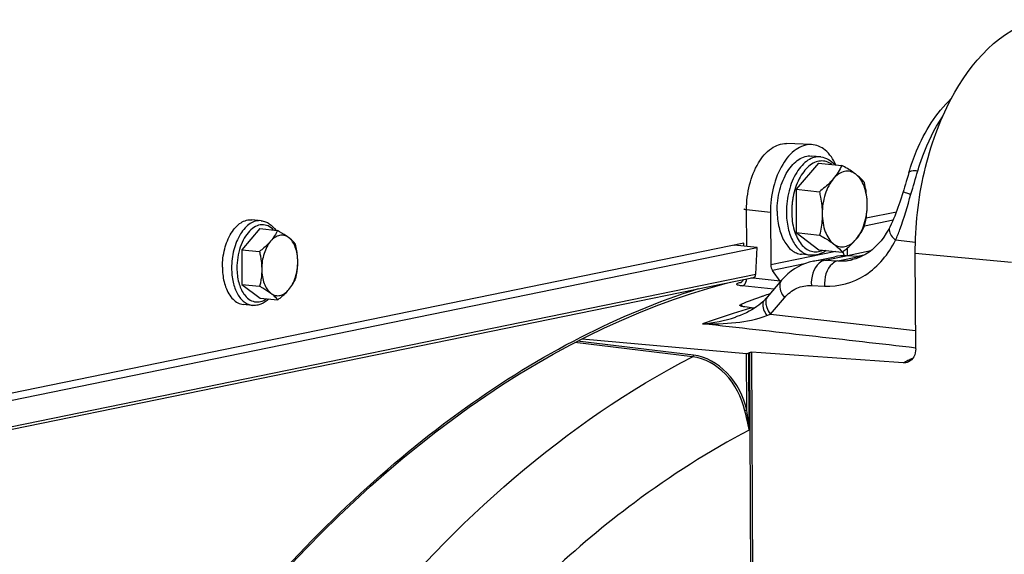
# Model space of a CAD drawing. Units: millimetres. Extents: x 0 to 594, y 0 to 420.
# Drawn here: x 344 to 357, y 69 to 76 of the extents above; entities that cross this region are included whole.
import ezdxf

# ---------------------------------------------------------------- set-up
doc = ezdxf.new("R2010")
doc.units = ezdxf.units.MM
doc.header["$LTSCALE"] = 32.67
doc.layers.get('0').update_dxf_attribs({"linetype": 'CONTINUOUS'})
doc.layers.add('SOLIDES', color=7, linetype='CONTINUOUS')

msp = doc.modelspace()

# ---------------------------------------------------------------- linework, layer by layer
at = {"color": 7, "linetype": 'CONTINUOUS'}
for p, q in [((354.31399, 74.673347), (354.193094, 74.685855)), ((354.28473, 74.593694), (353.990095, 74.247534)), ((354.28473, 74.593694), (354.591274, 74.56198)), ((353.990095, 74.247534), (354.296639, 74.21582)), ((353.990095, 74.247534), (353.992763, 73.67647)), ((346.953009, 73.833595), (346.832113, 73.846102)), ((346.933545, 73.72925), (346.697836, 73.452323)), ((346.933545, 73.72925), (347.16669, 73.70513)), ((353.992763, 73.67647), (354.299307, 73.644756)), ((353.992763, 73.67647), (354.290066, 73.451564)), ((346.697836, 73.452323), (346.699971, 72.995471)), ((346.697836, 73.452323), (346.930982, 73.428202)), ((354.290066, 73.451564), (354.59661, 73.41985)), ((354.180209, 73.380249), (354.059314, 73.392757)), ((346.699971, 72.995471), (346.933116, 72.971351)), ((346.699971, 72.995471), (346.937813, 72.815547)), ((346.937813, 72.815547), (347.170959, 72.791426)), ((346.837752, 72.719541), (346.716857, 72.732048))]:
    msp.add_line(p, q, dxfattribs=at)
at = {"color": 9, "linetype": 'CONTINUOUS'}
for centre, radius, start, end in [((354.944771, 73.955033), 1.012465, 168.9924427, 172.3297202), ((354.929719, 73.954494), 0.997495, 178.7056306, 180.2652468), ((354.947945, 73.954056), 1.015726, 175.5648133, 178.7041034), ((354.955188, 73.95354), 1.022987, 172.3246818, 175.5673742), ((347.013381, 73.070914), 0.351268, 215.153036, 215.5769145)]:
    msp.add_arc(centre, radius, start, end, dxfattribs=at)
at = {"color": 7, "linetype": 'CONTINUOUS'}
for points, knots in [([(353.741444, 73.960491), (353.741004, 74.054659), (353.763554, 74.236977), (353.845733, 74.445042), (353.941716, 74.574493), (354.020187, 74.642982), (354.105299, 74.683296), (354.165132, 74.688746), (354.193072, 74.685857)], [0, 0, 0, 0, 0.300959337, 0.580620772, 0.703638246, 0.813024724, 0.910229448, 1, 1, 1, 1]), ([(354.31399, 74.673347), (354.349057, 74.669719), (354.420257, 74.646526), (354.477056, 74.59893), (354.502076, 74.571225)], [0, 0, 0, 0, 0.485703815, 1, 1, 1, 1]), ([(354.591274, 74.56198), (354.577737, 74.531574), (354.545263, 74.469473), (354.503638, 74.413007), (354.47995, 74.385176)], [0, 0, 0, 0, 0.476628438, 1, 1, 1, 1]), ([(354.775919, 74.445803), (354.754754, 74.461814), (354.706731, 74.486385), (354.62414, 74.48708), (354.544706, 74.450911), (354.50063, 74.409473), (354.47995, 74.385176)], [0, 0, 0, 0, 0.237529124, 0.466329585, 0.714420533, 1, 1, 1, 1]), ([(354.775919, 74.445803), (354.762784, 74.455739), (354.703484, 74.49795), (354.640525, 74.534731), (354.591274, 74.56198)], [0, 0, 0, 0, 0.226366457, 1, 1, 1, 1]), ([(354.47995, 74.385176), (354.467186, 74.370181), (354.410844, 74.308756), (354.346912, 74.254761), (354.296639, 74.21582)], [0, 0, 0, 0, 0.236442824, 1, 1, 1, 1]), ([(354.47995, 74.385176), (354.456261, 74.357345), (354.413881, 74.292151), (354.352226, 74.14061), (354.333564, 74.012658), (354.333966, 73.926564)], [0, 0, 0, 0, 0.224090039, 0.472102743, 1, 1, 1, 1]), ([(354.888577, 74.337074), (354.881674, 74.346012), (354.848272, 74.386276), (354.808605, 74.421077), (354.775919, 74.445803)], [0, 0, 0, 0, 0.216017213, 1, 1, 1, 1]), ([(354.925904, 74.047818), (354.925708, 74.089947), (354.91906, 74.171511), (354.883294, 74.31198), (354.827155, 74.407044), (354.775919, 74.445803)], [0, 0, 0, 0, 0.289695092, 0.558233676, 1, 1, 1, 1]), ([(354.925904, 74.047818), (354.925791, 74.072053), (354.921963, 74.169398), (354.905249, 74.265888), (354.888577, 74.337074)], [0, 0, 0, 0, 0.248957865, 1, 1, 1, 1]), ([(354.296639, 74.21582), (354.302207, 74.192043), (354.322592, 74.096906), (354.333625, 73.999467), (354.333966, 73.926564)], [0, 0, 0, 0, 0.250917203, 1, 1, 1, 1]), ([(354.779921, 73.589206), (354.803609, 73.617037), (354.845989, 73.682231), (354.907644, 73.833772), (354.926307, 73.961724), (354.925904, 74.047818)], [0, 0, 0, 0, 0.224090039, 0.472102743, 1, 1, 1, 1]), ([(354.891245, 73.766009), (354.89662, 73.788754), (354.916474, 73.881393), (354.926238, 73.976429), (354.925904, 74.047818)], [0, 0, 0, 0, 0.246632161, 1, 1, 1, 1]), ([(346.442999, 73.221173), (346.44262, 73.302307), (346.462051, 73.45939), (346.532857, 73.638655), (346.615561, 73.750181), (346.683172, 73.809184), (346.756507, 73.843908), (346.808057, 73.848591), (346.832129, 73.8461)], [0, 0, 0, 0, 0.300964955, 0.580627747, 0.703643082, 0.813027548, 0.91022962, 1, 1, 1, 1]), ([(346.953009, 73.833595), (346.971853, 73.831645), (347.009583, 73.822779), (347.080637, 73.786191), (347.123577, 73.740971), (347.147025, 73.707283)], [0, 0, 0, 0, 0.238864933, 0.482501282, 1, 1, 1, 1]), ([(353.741444, 73.960491), (353.741779, 73.888715), (353.755752, 73.752856), (353.810587, 73.596242), (353.875966, 73.49821), (353.930916, 73.443584), (353.992474, 73.406686), (354.037289, 73.395034), (354.059336, 73.392755)], [0, 0, 0, 0, 0.306055388, 0.577806968, 0.697343311, 0.805881271, 0.905486552, 1, 1, 1, 1]), ([(354.333966, 73.926564), (354.334078, 73.902508), (354.331275, 73.807699), (354.315571, 73.713585), (354.299307, 73.644756)], [0, 0, 0, 0, 0.253810771, 1, 1, 1, 1]), ([(354.333966, 73.926564), (354.334163, 73.884435), (354.34081, 73.802871), (354.376576, 73.662402), (354.432715, 73.567338), (354.483951, 73.528579)], [0, 0, 0, 0, 0.289695094, 0.558233678, 1, 1, 1, 1]), ([(347.16669, 73.70513), (347.15586, 73.680805), (347.129881, 73.631124), (347.096582, 73.585952), (347.077631, 73.563687)], [0, 0, 0, 0, 0.476628437, 1, 1, 1, 1]), ([(347.314406, 73.612189), (347.303898, 73.620137), (347.256458, 73.653906), (347.206091, 73.683331), (347.16669, 73.70513)], [0, 0, 0, 0, 0.226366457, 1, 1, 1, 1]), ([(354.779921, 73.589206), (354.803609, 73.617037), (354.845234, 73.673502), (354.877708, 73.735603), (354.891245, 73.766009)], [0, 0, 0, 0, 0.523371587, 1, 1, 1, 1]), ([(347.314406, 73.612189), (347.297474, 73.624997), (347.259056, 73.644654), (347.192983, 73.64521), (347.129436, 73.616275), (347.094175, 73.583125), (347.077631, 73.563687)], [0, 0, 0, 0, 0.237529124, 0.466329585, 0.714420533, 1, 1, 1, 1]), ([(347.404533, 73.525205), (347.39901, 73.532355), (347.372288, 73.564567), (347.340555, 73.592407), (347.314406, 73.612189)], [0, 0, 0, 0, 0.216017212, 1, 1, 1, 1]), ([(347.434395, 73.2938), (347.434237, 73.327504), (347.428919, 73.392755), (347.400306, 73.50513), (347.355395, 73.581181), (347.314406, 73.612189)], [0, 0, 0, 0, 0.289695092, 0.558233676, 1, 1, 1, 1]), ([(354.299307, 73.644756), (354.31654, 73.635221), (354.379816, 73.599382), (354.441643, 73.560585), (354.483951, 73.528579)], [0, 0, 0, 0, 0.270740061, 1, 1, 1, 1]), ([(354.483951, 73.528579), (354.505116, 73.512568), (354.553139, 73.487997), (354.63573, 73.487302), (354.715164, 73.523471), (354.75924, 73.564909), (354.779921, 73.589206)], [0, 0, 0, 0, 0.237529122, 0.466329584, 0.714420533, 1, 1, 1, 1]), ([(354.59661, 73.41985), (354.613862, 73.433213), (354.678855, 73.485188), (354.740098, 73.54242), (354.779921, 73.589206)], [0, 0, 0, 0, 0.262089105, 1, 1, 1, 1]), ([(347.077631, 73.563687), (347.06742, 73.551691), (347.022346, 73.502551), (346.971201, 73.459355), (346.930982, 73.428202)], [0, 0, 0, 0, 0.236442824, 1, 1, 1, 1]), ([(347.077631, 73.563687), (347.05868, 73.541422), (347.024776, 73.489267), (346.975452, 73.368034), (346.960522, 73.265673), (346.960844, 73.196797)], [0, 0, 0, 0, 0.224090039, 0.472102743, 1, 1, 1, 1]), ([(347.434395, 73.2938), (347.434304, 73.313189), (347.431242, 73.391064), (347.41787, 73.468257), (347.404533, 73.525205)], [0, 0, 0, 0, 0.248957863, 1, 1, 1, 1]), ([(354.483951, 73.528579), (354.495953, 73.5195), (354.536817, 73.486912), (354.573853, 73.449314), (354.59661, 73.41985)], [0, 0, 0, 0, 0.287854028, 1, 1, 1, 1]), ([(346.930982, 73.428202), (346.935437, 73.409181), (346.951744, 73.333071), (346.960571, 73.25512), (346.960844, 73.196797)], [0, 0, 0, 0, 0.250917203, 1, 1, 1, 1]), ([(354.385053, 73.441581), (354.354909, 73.419624), (354.289617, 73.384725), (354.215247, 73.376624), (354.180209, 73.380249)], [0, 0, 0, 0, 0.514258326, 1, 1, 1, 1]), ([(346.442999, 73.221173), (346.443107, 73.198016), (346.446835, 73.109993), (346.463801, 73.022083), (346.485878, 72.960976)], [0, 0, 0, 0, 0.26276206, 1, 1, 1, 1]), ([(346.960844, 73.196797), (346.960933, 73.177552), (346.958691, 73.101705), (346.946128, 73.026414), (346.933116, 72.971351)], [0, 0, 0, 0, 0.253810768, 1, 1, 1, 1]), ([(346.960844, 73.196797), (346.961001, 73.163094), (346.966319, 73.097843), (346.994932, 72.985468), (347.039843, 72.909417), (347.080832, 72.878409)], [0, 0, 0, 0, 0.289695092, 0.558233676, 1, 1, 1, 1]), ([(347.317607, 72.926911), (347.336558, 72.949175), (347.370462, 73.001331), (347.419786, 73.122564), (347.434716, 73.224925), (347.434395, 73.2938)], [0, 0, 0, 0, 0.224090039, 0.472102743, 1, 1, 1, 1]), ([(347.406667, 73.068354), (347.410967, 73.086549), (347.42685, 73.16066), (347.434661, 73.236689), (347.434395, 73.2938)], [0, 0, 0, 0, 0.246632162, 1, 1, 1, 1]), ([(347.317607, 72.926911), (347.336558, 72.949176), (347.369858, 72.994348), (347.395837, 73.044029), (347.406667, 73.068354)], [0, 0, 0, 0, 0.523371588, 1, 1, 1, 1]), ([(346.485878, 72.960976), (346.497236, 72.92954), (346.523648, 72.871707), (346.577859, 72.7994), (346.642827, 72.749862), (346.692628, 72.734556), (346.71684, 72.73205)], [0, 0, 0, 0, 0.293579596, 0.554518926, 0.786203742, 1, 1, 1, 1]), ([(346.933116, 72.971351), (346.946903, 72.963723), (346.997524, 72.935052), (347.046985, 72.904014), (347.080832, 72.878409)], [0, 0, 0, 0, 0.270740059, 1, 1, 1, 1]), ([(347.080832, 72.878409), (347.097764, 72.865601), (347.136182, 72.845944), (347.202255, 72.845388), (347.265802, 72.874323), (347.301063, 72.907473), (347.317607, 72.926911)], [0, 0, 0, 0, 0.237529124, 0.466329585, 0.714420533, 1, 1, 1, 1]), ([(347.170959, 72.791426), (347.18476, 72.802116), (347.236755, 72.843696), (347.285749, 72.889482), (347.317607, 72.926911)], [0, 0, 0, 0, 0.262089103, 1, 1, 1, 1]), ([(347.053631, 72.803564), (347.023773, 72.77536), (346.972463, 72.739845), (346.895378, 72.718548), (346.856608, 72.71759), (346.837752, 72.719541)], [0, 0, 0, 0, 0.517514211, 0.761143099, 1, 1, 1, 1]), ([(347.080832, 72.878409), (347.090433, 72.871146), (347.123124, 72.845076), (347.152753, 72.814998), (347.170959, 72.791426)], [0, 0, 0, 0, 0.287854028, 1, 1, 1, 1])]:
    msp.add_open_spline(points, degree=3, knots=knots, dxfattribs=at)
at = {"color": 9, "linetype": 'CONTINUOUS'}
for points, knots in [([(354.313988, 74.673347), (354.286047, 74.676236), (354.226212, 74.670795), (354.141093, 74.630483), (354.062619, 74.561993), (353.966628, 74.432539), (353.88445, 74.224469), (353.861899, 74.042149), (353.862339, 73.947983)], [0, 0, 0, 0, 0.089772149, 0.186977448, 0.29636594, 0.419384898, 0.699054989, 1, 1, 1, 1]), ([(354.458662, 74.575871), (354.437093, 74.591589), (354.389686, 74.616342), (354.309304, 74.62474), (354.228871, 74.602234), (354.153225, 74.551996), (354.084937, 74.477537), (354.00422, 74.346169), (353.966771, 74.229727), (353.950934, 74.148352)], [0, 0, 0, 0, 0.101835052, 0.199358765, 0.301141677, 0.414090098, 0.541578892, 0.683671632, 1, 1, 1, 1]), ([(346.953009, 73.833594), (346.928937, 73.836083), (346.877387, 73.831396), (346.804055, 73.796668), (346.736447, 73.737662), (346.653747, 73.626136), (346.582945, 73.446875), (346.563516, 73.289797), (346.563895, 73.208666)], [0, 0, 0, 0, 0.089770829, 0.186974439, 0.296360669, 0.4193773, 0.699041124, 1, 1, 1, 1]), ([(353.862339, 73.947983), (353.862675, 73.876215), (353.876646, 73.740364), (353.931472, 73.583755), (353.996847, 73.485719), (354.051793, 73.43109), (354.113348, 73.394188), (354.158162, 73.38253), (354.180209, 73.38025)], [0, 0, 0, 0, 0.306031529, 0.577792851, 0.697333826, 0.805875995, 0.90548463, 1, 1, 1, 1]), ([(353.932235, 73.949877), (353.932613, 73.868997), (353.94711, 73.750672), (354.000329, 73.61018), (354.052053, 73.526527), (354.115357, 73.46459), (354.188454, 73.428126), (354.267357, 73.42087), (354.317848, 73.435257), (354.341762, 73.446038)], [0, 0, 0, 0, 0.316043391, 0.457596993, 0.584615149, 0.697384241, 0.799399504, 0.897496568, 1, 1, 1, 1]), ([(347.117484, 73.71036), (347.096792, 73.732495), (347.049715, 73.769435), (346.961232, 73.787592), (346.872342, 73.760872), (346.792591, 73.696818), (346.725045, 73.602539), (346.673356, 73.48455), (346.6409, 73.351232), (346.63357, 73.257655), (346.63379, 73.210559)], [0, 0, 0, 0, 0.102644135, 0.196467175, 0.294329878, 0.406692555, 0.537185928, 0.683675353, 0.840459378, 1, 1, 1, 1]), ([(346.563895, 73.208666), (346.564184, 73.146832), (346.576221, 73.029789), (346.623458, 72.894863), (346.679781, 72.810404), (346.727119, 72.763341), (346.78015, 72.731549), (346.818758, 72.721506), (346.837752, 72.719541)], [0, 0, 0, 0, 0.30604794, 0.577801645, 0.697339831, 0.80587977, 0.90548639, 1, 1, 1, 1]), ([(346.63379, 73.210559), (346.63409, 73.146476), (346.647821, 73.026802), (346.694368, 72.913839), (346.726178, 72.868667)], [0, 0, 0, 0, 0.537022198, 1, 1, 1, 1]), ([(346.727682, 72.866548), (346.745534, 72.841592), (346.785666, 72.798351), (346.864323, 72.761504), (346.949596, 72.764345), (347.000361, 72.789884), (347.023996, 72.806511)], [0, 0, 0, 0, 0.271320085, 0.511123806, 0.744477601, 1, 1, 1, 1])]:
    msp.add_open_spline(points, degree=3, knots=knots, dxfattribs=at)
at = {"layer": 'SOLIDES', "color": 7, "linetype": 'CONTINUOUS'}
for p, q in [((354.190794, 74.836315), (353.862473, 74.848947)), ((353.652653, 73.942303), (353.655877, 73.252286)), ((354.891786, 73.768362), (355.267904, 73.845406)), ((355.30963, 73.948365), (354.911377, 73.866786)), ((342.308857, 71.19085), (353.47874, 73.478911)), ((353.304063, 73.537541), (342.458415, 71.315897)), ((353.47874, 73.478911), (353.173548, 73.510485)), ((353.304253, 73.496962), (353.304063, 73.537541)), ((353.459553, 73.129784), (353.47874, 73.478911)), ((354.665254, 73.376762), (354.664502, 73.475071)), ((354.216995, 73.301193), (354.499984, 73.359161)), ((354.62782, 73.374095), (354.630608, 73.370564)), ((354.820905, 73.36195), (354.647944, 73.370412)), ((354.731975, 73.321052), (354.718342, 73.318028)), ((354.718344, 73.318028), (354.719298, 73.318229)), ((354.782281, 73.36384), (354.897374, 73.387416)), ((355.563931, 72.14817), (355.558083, 73.400044)), ((342.270334, 70.800868), (353.427857, 73.086397)), ((353.781443, 73.037808), (353.678901, 73.179716)), ((353.554657, 72.840139), (353.557777, 72.841212)), ((353.405184, 72.688154), (353.317204, 72.697896)), ((353.577317, 72.792565), (353.572845, 72.787691)), ((353.193665, 72.565103), (353.194327, 72.565326)), ((351.176627, 72.279349), (353.3395, 72.087431)), ((353.367299, 72.091972), (353.37768, 72.097242))]:
    msp.add_line(p, q, dxfattribs=at)
at = {"layer": 'SOLIDES', "color": 9, "linetype": 'CONTINUOUS'}
for p, q in [((353.652653, 73.942303), (353.338618, 73.978667)), ((353.340886, 73.493172), (353.338618, 73.978667)), ((355.559946, 73.546863), (355.29922, 73.577062)), ((354.515075, 73.428286), (353.655877, 73.252286)), ((354.366739, 73.312809), (354.647944, 73.370412)), ((354.539737, 73.304346), (354.820905, 73.36195)), ((354.62782, 73.374095), (354.611401, 73.370732)), ((354.665254, 73.376762), (354.975613, 73.440337)), ((356.822332, 73.283694), (355.558083, 73.400044)), ((354.099088, 73.265788), (353.678901, 73.179716)), ((354.366739, 73.312809), (354.539737, 73.304346)), ((342.300582, 70.843959), (353.459553, 73.129784)), ((353.420709, 73.076535), (353.393805, 73.079422)), ((353.426729, 73.075889), (353.420709, 73.076535)), ((353.781443, 73.037808), (353.426729, 73.075889)), ((353.24788, 73.019975), (353.268825, 73.025308)), ((353.268825, 73.025308), (353.272419, 73.026218)), ((353.696598, 72.930427), (353.282969, 72.9748)), ((354.190785, 72.980156), (354.363788, 72.971692)), ((353.651781, 72.603733), (353.836538, 72.819442)), ((353.262523, 72.730424), (353.281886, 72.703628)), ((353.651781, 72.603733), (355.56282, 72.385995)), ((352.629102, 72.042653), (351.080944, 72.230237)), ((352.638883, 72.064071), (351.116566, 72.24852)), ((353.343003, 71.337552), (353.3395, 72.087431)), ((353.372042, 71.076836), (353.367299, 72.091972)), ((353.37768, 72.097242), (353.391568, 69.124329)), ((353.404761, 72.101805), (353.418667, 69.12517))]:
    msp.add_line(p, q, dxfattribs=at)
at = {"layer": 'SOLIDES', "color": 7, "linetype": 'CONTINUOUS'}
for points in [[(355.474201, 74.468231), (355.462697, 74.428992), (355.451241, 74.390245), (355.439824, 74.352037), (355.428442, 74.314428), (355.417097, 74.277489), (355.405789, 74.241275)], [(355.405789, 74.241275), (355.388436, 74.186628), (355.36611, 74.115807)], [(355.36611, 74.115807), (355.354664, 74.079798), (355.342818, 74.043244), (355.330347, 74.006112), (355.317276, 73.968934), (355.303606, 73.932161), (355.289158, 73.895479), (355.273809, 73.858746), (355.257776, 73.822528), (355.241157, 73.787044), (355.222259, 73.748956)], [(355.222275, 73.748994), (355.208939, 73.72367), (355.177352, 73.669223), (355.143517, 73.61812), (355.107832, 73.570846), (355.070563, 73.527554), (355.03173, 73.488089), (354.991535, 73.452519), (354.950295, 73.420966), (354.908058, 73.393312), (354.865025, 73.369561), (354.821376, 73.349679), (354.777016, 73.333523), (354.731975, 73.321052)], [(354.217521, 73.3013), (354.16238, 73.287734), (354.112507, 73.271324), (354.063613, 73.251154), (354.015975, 73.227297), (353.969824, 73.199827), (353.925373, 73.168838), (353.882842, 73.134461), (353.842416, 73.096818), (353.804262, 73.056056), (353.798719, 73.049652)], [(353.298222, 73.059842), (353.297705, 73.058559), (353.294033, 73.051371), (353.289999, 73.044918), (353.285735, 73.039206), (353.281364, 73.034225), (353.27715, 73.030088), (353.273303, 73.026794), (353.269869, 73.024205), (353.266882, 73.022208), (353.264426, 73.020748), (353.26391, 73.020463)], [(347.3475, 69.31206), (347.553005, 69.52812), (347.760146, 69.738682), (347.968862, 69.943687), (348.179088, 70.143071), (348.390762, 70.336776), (348.603823, 70.524747), (348.818207, 70.706929), (349.033848, 70.883264), (349.250686, 71.053705), (349.468655, 71.2182), (349.687687, 71.376698), (349.907722, 71.529154), (350.128692, 71.675523), (350.35053, 71.815759), (350.573173, 71.949822), (350.796554, 72.077671), (351.020605, 72.199267), (351.245263, 72.314575), (351.470461, 72.423559), (351.69613, 72.526185), (351.922207, 72.622424), (352.148623, 72.712244), (352.375312, 72.795618), (352.602209, 72.872521), (352.829248, 72.942927), (353.05636, 73.006815), (353.128625, 73.025102)], [(353.798683, 73.049614), (353.608402, 72.827493), (353.598362, 72.816001), (353.588, 72.804355), (353.577317, 72.792565)], [(353.572836, 72.7877), (353.551964, 72.766393), (353.528404, 72.744939), (353.502209, 72.723515), (353.473528, 72.702305), (353.442447, 72.681455), (353.409091, 72.661138), (353.373557, 72.64146), (353.335827, 72.622474)], [(353.335827, 72.622474), (353.296002, 72.60431), (353.254156, 72.587067), (353.210196, 72.570779), (353.193686, 72.56511)]]:
    msp.add_lwpolyline(points, dxfattribs=at)
at = {"layer": 'SOLIDES', "color": 9, "linetype": 'CONTINUOUS'}
for centre, radius, start, end in [((354.576752, 74.07866), 0.773557, 267.7450675, 279.7374409), ((354.578372, 74.065614), 0.760425, 279.7833889, 281.1804241), ((354.33866, 72.703743), 0.609713, 87.3604713, 101.4606265), ((353.253922, 73.084941), 0.065247, 264.6864684, 272.0349148), ((353.253963, 73.083768), 0.064073, 272.0354833, 279.013096), ((353.25412, 73.082749), 0.063042, 279.0176727, 284.3133873), ((358.593082, 55.722012), 17.741597, 107.0025572, 107.7746719), ((359.109125, 54.121435), 19.423305, 107.7829149, 109.0880463), ((349.442922, 83.219186), 11.419385, 291.3743104, 291.6275393), ((359.956769, 62.758896), 10.268951, 115.5862946, 115.9672508), ((359.989068, 62.692576), 10.342718, 115.9672516, 116.3467761)]:
    msp.add_arc(centre, radius, start, end, dxfattribs=at)
at = {"layer": 'SOLIDES', "color": 7, "linetype": 'CONTINUOUS'}
msp.add_arc((353.472172, 73.292601), 0.608148, 263.6759818, 267.6969179, dxfattribs=at)
for centre, major_axis, ratio, start_param, end_param in [((353.233044, 73.522604), (0.100267, 0.000481), 0.146700638, -2.219666475, -2.206748302), ((354.693116, 72.377958), (-0.18238, 0.983301), 0.765985962, -0.179246359, 0.014242092), ((354.686678, 73.438589), (-0.022458, 0.097455), 0.827367855, 7.789992687, 8.373261745), ((354.624918, 73.382644), (-0.013976, 0.048072), 0.787141644, 4.219207887, 4.367861222), ((354.766699, 74.552895), (-0.218856, 1.179962), 0.765985962, -3.320839013, -3.292093817), ((353.733371, 73.243312), (-0.018238, 0.09833), 0.765985962, 1.33919009, 2.124588254), ((353.419325, 73.135688), (-0.005776, 0.049732), 0.802382959, -3.072073389, -1.782185693), ((372.413054, 49.117411), (-20.585628, 22.718658), 0.388372253, -0.164867279, -0.140211519), ((372.413054, 49.117411), (-20.585628, 22.718658), 0.388372253, -0.172308259, -0.16512544), ((478.274554, 39.069975), (374.275832, -34.579019), 0.06052708, 1.910888565, 1.916534786)]:
    msp.add_ellipse(centre, major_axis=major_axis, ratio=ratio, start_param=start_param, end_param=end_param, dxfattribs=at)
for points, knots in [([(355.558083, 73.400044), (355.556397, 73.760887), (355.615507, 74.299547), (355.815611, 74.978231), (356.15255, 75.758252), (356.679135, 76.376748), (357.187683, 76.48092)], [0, 0, 0, 0, 0.295169339, 0.438924477, 0.575375889, 1, 1, 1, 1]), ([(355.474199, 74.468228), (355.502523, 74.565161), (355.626328, 74.919468), (355.830456, 75.253472), (356.031296, 75.441413)], [0, 0, 0, 0, 0.268547363, 1, 1, 1, 1]), ([(354.190757, 74.836315), (354.12045, 74.839019), (353.960176, 74.777674), (353.791462, 74.56576), (353.678646, 74.276238), (353.652123, 74.055745), (353.652653, 73.942303)], [0, 0, 0, 0, 0.186209769, 0.419592544, 0.699764693, 1, 1, 1, 1]), ([(354.513039, 74.570367), (354.479815, 74.642694), (354.39916, 74.769535), (354.255928, 74.833809), (354.190757, 74.836315)], [0, 0, 0, 0, 0.549627075, 1, 1, 1, 1]), ([(353.252023, 72.716676), (353.250706, 72.718504), (353.251215, 72.726644), (353.258595, 72.72882), (353.262523, 72.730424)], [0, 0, 0, 0, 0.346773687, 1, 1, 1, 1]), ([(353.317204, 72.697896), (353.302952, 72.699474), (353.281641, 72.703497), (353.256981, 72.709793), (353.252023, 72.716676)], [0, 0, 0, 0, 0.628300156, 1, 1, 1, 1]), ([(355.563931, 72.14817), (355.564099, 72.112282), (355.549442, 72.042362), (355.498799, 71.989263), (355.469711, 71.974877)], [0, 0, 0, 0, 0.525156396, 1, 1, 1, 1]), ([(353.3395, 72.087431), (353.346475, 72.086812), (353.353676, 72.086429), (353.363113, 72.090347), (353.363201, 72.091531)], [0, 0, 0, 0, 0.855068648, 1, 1, 1, 1])]:
    msp.add_open_spline(points, degree=3, knots=knots, dxfattribs=at)
at = {"layer": 'SOLIDES', "color": 9, "linetype": 'CONTINUOUS'}
for points, knots in [([(355.592014, 74.491554), (355.611224, 74.557298), (355.692496, 74.804239), (355.807764, 75.041142), (355.915034, 75.199834)], [0, 0, 0, 0, 0.263395984, 1, 1, 1, 1]), ([(353.338618, 73.978667), (353.338102, 74.089103), (353.363923, 74.303751), (353.473753, 74.585596), (353.638001, 74.791884), (353.794031, 74.851587), (353.862473, 74.848946)], [0, 0, 0, 0, 0.300239134, 0.58041269, 0.813792758, 1, 1, 1, 1]), ([(355.474204, 74.46823), (355.478073, 74.481477), (355.527145, 74.496913), (355.564626, 74.493834), (355.592014, 74.491554)], [0, 0, 0, 0, 0.334300936, 1, 1, 1, 1]), ([(355.299218, 73.577062), (355.319272, 73.623885), (355.398748, 73.821796), (355.455158, 74.027785), (355.501603, 74.18317)], [0, 0, 0, 0, 0.239011663, 1, 1, 1, 1]), ([(355.397238, 74.21432), (355.398165, 74.216567), (355.410953, 74.207803), (355.427756, 74.207752), (355.462049, 74.194588), (355.487019, 74.187709), (355.501603, 74.18317)], [0, 0, 0, 0, 0.066938469, 0.262979831, 0.579347832, 1, 1, 1, 1]), ([(353.301951, 73.989873), (353.301978, 73.986043), (353.319342, 73.98155), (353.329521, 73.979721), (353.338618, 73.978667)], [0, 0, 0, 0, 0.294874383, 1, 1, 1, 1]), ([(355.222258, 73.748956), (355.21667, 73.738164), (355.206396, 73.669872), (355.259717, 73.612929), (355.299212, 73.577048)], [0, 0, 0, 0, 0.185505418, 1, 1, 1, 1]), ([(354.363788, 72.971692), (354.54917, 72.962625), (354.95215, 73.07649), (355.207044, 73.39686), (355.29922, 73.577062)], [0, 0, 0, 0, 0.478345485, 1, 1, 1, 1]), ([(354.366739, 73.312809), (354.340473, 73.307855), (354.220497, 73.239633), (354.186034, 73.084796), (354.190785, 72.980156)], [0, 0, 0, 0, 0.203294562, 1, 1, 1, 1]), ([(354.539742, 73.304346), (354.513477, 73.299391), (354.3935, 73.231169), (354.359037, 73.076332), (354.363788, 72.971692)], [0, 0, 0, 0, 0.203294562, 1, 1, 1, 1]), ([(353.282969, 72.974801), (353.29064, 72.976695), (353.325153, 72.996373), (353.339309, 73.038479), (353.342122, 73.068814)], [0, 0, 0, 0, 0.205935924, 1, 1, 1, 1]), ([(345.037138, 66.348779), (345.305327, 66.763727), (345.856524, 67.562848), (346.87999, 68.856003), (348.111531, 70.159137), (349.58269, 71.380703), (351.105768, 72.324839), (352.173408, 72.771812), (352.704903, 72.939066)], [0, 0, 0, 0, 0.143875435, 0.282461867, 0.479936639, 0.664853904, 0.837744668, 1, 1, 1, 1]), ([(353.282969, 72.9748), (353.266718, 72.976542), (353.244173, 72.981652), (353.212763, 72.987059), (353.208419, 73.002256), (353.223364, 73.013861), (353.236734, 73.017121), (353.24788, 73.019975)], [0, 0, 0, 0, 0.391906332, 0.60165798, 0.653928282, 0.72411228, 1, 1, 1, 1]), ([(353.798683, 73.049614), (353.788202, 73.037376), (353.753896, 72.959208), (353.798399, 72.872356), (353.836538, 72.819442)], [0, 0, 0, 0, 0.1980929, 1, 1, 1, 1]), ([(353.836538, 72.819442), (353.880842, 72.87116), (353.988947, 72.957313), (354.125727, 72.983333), (354.190785, 72.980156)], [0, 0, 0, 0, 0.511125213, 1, 1, 1, 1]), ([(353.572844, 72.787692), (353.5638, 72.777818), (353.533414, 72.709043), (353.573052, 72.633708), (353.604823, 72.585235)], [0, 0, 0, 0, 0.18767123, 1, 1, 1, 1]), ([(353.595328, 72.720237), (353.597581, 72.710649), (353.61028, 72.669141), (353.632212, 72.630881), (353.651781, 72.603733)], [0, 0, 0, 0, 0.227379409, 1, 1, 1, 1]), ([(352.757301, 72.476791), (352.903701, 72.471969), (353.189698, 72.48191), (353.474895, 72.534346), (353.604823, 72.585235)], [0, 0, 0, 0, 0.512132249, 1, 1, 1, 1]), ([(347.011978, 66.66581), (347.408222, 67.265099), (348.943915, 69.364871), (350.949465, 71.180177), (352.629102, 72.042653)], [0, 0, 0, 0, 0.275626312, 1, 1, 1, 1]), ([(353.316548, 71.331196), (353.273757, 71.509019), (353.114974, 71.833811), (352.789873, 72.023176), (352.629103, 72.042653)], [0, 0, 0, 0, 0.530382552, 1, 1, 1, 1]), ([(353.343003, 71.337552), (353.298813, 71.519252), (353.13564, 71.85084), (352.803263, 72.044133), (352.638883, 72.064071)], [0, 0, 0, 0, 0.530363497, 1, 1, 1, 1]), ([(353.343003, 71.337552), (353.337054, 71.335989), (353.330451, 71.335562), (353.323365, 71.332373), (353.322559, 71.332664)], [0, 0, 0, 0, 0.877678519, 1, 1, 1, 1]), ([(353.372042, 71.076836), (352.844629, 70.80076), (351.517766, 69.950056), (349.585411, 68.12039), (348.367276, 66.461839), (347.794395, 65.552769)], [0, 0, 0, 0, 0.225237258, 0.593444123, 1, 1, 1, 1])]:
    msp.add_open_spline(points, degree=3, knots=knots, dxfattribs=at)
for points in [[(355.501603, 74.18317), (355.532283, 74.285804), (355.561969, 74.388732), (355.592014, 74.491554)], [(354.539737, 73.304346), (354.599367, 73.301257), (354.659904, 73.305779), (354.718344, 73.318028)], [(353.613924, 72.833903), (353.599653, 72.817239), (353.591952, 72.794301), (353.590448, 72.772413)], [(353.590448, 72.772413), (353.58925, 72.754986), (353.591332, 72.737242), (353.595328, 72.720237)], [(352.757301, 72.476791), (352.905196, 72.489094), (353.053002, 72.51781), (353.19367, 72.565102)], [(355.565008, 72.157621), (354.629135, 72.264266), (353.693233, 72.370657), (352.757301, 72.476791)], [(352.638883, 72.064071), (352.638831, 72.057991), (352.635708, 72.044382), (352.630667, 72.047783)], [(353.372042, 71.076837), (353.360339, 71.162825), (353.336854, 71.246824), (353.316548, 71.331196)], [(353.372042, 71.076842), (353.365991, 71.164073), (353.353885, 71.250791), (353.343003, 71.337552)]]:
    msp.add_open_spline(points, degree=3, dxfattribs=at)
at = {"layer": 'SOLIDES', "color": 7, "linetype": 'CONTINUOUS'}
for points in [[(353.37768, 72.097242), (353.384786, 72.100845), (353.394261, 72.104737), (353.401287, 72.100981)], [(355.469711, 71.974877), (355.448159, 71.964218), (355.422923, 71.95924), (355.39894, 71.960939)]]:
    msp.add_open_spline(points, degree=3, dxfattribs=at)

doc.saveas('drawing.dxf')
